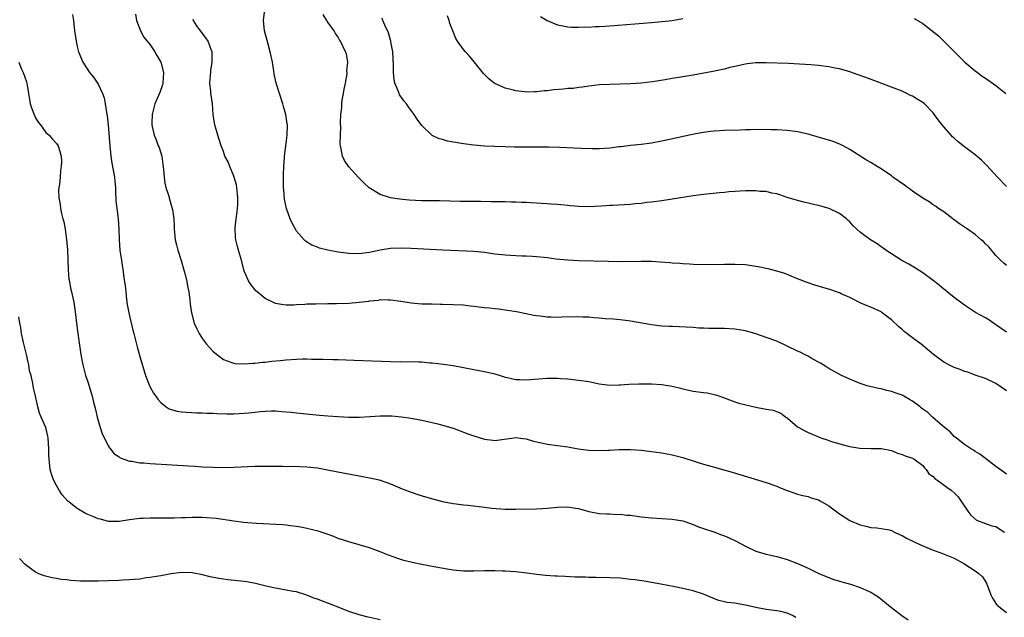
# Model space of a CAD drawing. Units: inches. Extents: x 2571000 to 2574000, y 1551000 to 1554000.
# Drawn here: x 2573196 to 2573385, y 1551781 to 1551895 of the extents above; entities that cross this region are included whole.
import ezdxf

# ---------------------------------------------------------------- set-up
doc = ezdxf.new("R2010")
doc.units = ezdxf.units.IN
doc.header["$MEASUREMENT"] = 0
doc.layers.add('LD25711551_10ft', color=82, linetype='Continuous')

msp = doc.modelspace()

# ---------------------------------------------------------------- linework, layer by layer
at = {"layer": 'LD25711551_10ft'}
for points, elevation in [([(2573385, 1551824.08), (2573383, 1551825.46), (2573381, 1551826.39), (2573379, 1551827.07), (2573377.61, 1551827.61), (2573377, 1551827.75), (2573376.15, 1551828.15), (2573375, 1551828.51), (2573373.99, 1551829), (2573373, 1551829.55), (2573371.03, 1551831.03), (2573368.67, 1551833), (2573367, 1551834.19), (2573365.42, 1551835.42), (2573365, 1551835.8), (2573364.34, 1551836.34), (2573363, 1551837.66), (2573361.23, 1551839), (2573361, 1551839.16), (2573359, 1551840.07), (2573358.32, 1551840.32), (2573357, 1551840.89), (2573355, 1551841.91), (2573353.36, 1551842.64), (2573353, 1551842.82), (2573352.45, 1551843), (2573351.39, 1551843.39), (2573348.3, 1551844.3), (2573346.8, 1551844.8), (2573345, 1551845.52), (2573342.53, 1551846.53), (2573341, 1551846.99), (2573339.39, 1551847.39), (2573339, 1551847.46), (2573337.75, 1551847.75), (2573337, 1551847.89), (2573335, 1551848.2), (2573333, 1551848.26), (2573331, 1551848.22), (2573329, 1551848.21), (2573325, 1551848.27), (2573324.31, 1551848.31), (2573323, 1551848.35), (2573322.41, 1551848.41), (2573321, 1551848.49), (2573320.55, 1551848.55), (2573318.7, 1551848.7), (2573317, 1551848.79), (2573315, 1551848.82), (2573310.77, 1551848.77), (2573308.79, 1551848.79), (2573303, 1551848.97), (2573301, 1551849.06), (2573298.71, 1551849.29), (2573297, 1551849.53), (2573296.43, 1551849.57), (2573295, 1551849.74), (2573294.24, 1551849.76), (2573293, 1551849.83), (2573292.16, 1551849.84), (2573291, 1551849.89), (2573289.98, 1551849.98), (2573289, 1551850.02), (2573287, 1551850.24), (2573285, 1551850.52), (2573283, 1551850.72), (2573277.03, 1551850.97), (2573271, 1551851.29), (2573269, 1551851.37), (2573267, 1551851.29), (2573265, 1551850.96), (2573263, 1551850.53), (2573261, 1551850.3), (2573259, 1551850.34), (2573257, 1551850.6), (2573255, 1551850.98), (2573253.39, 1551851.39), (2573253, 1551851.57), (2573251.95, 1551851.95), (2573250.73, 1551852.73), (2573250.47, 1551853), (2573249, 1551854.66), (2573248.79, 1551855), (2573248.15, 1551856.15), (2573247.76, 1551857), (2573247.07, 1551859), (2573246.73, 1551860.73), (2573246.55, 1551862.55), (2573246.52, 1551863), (2573246.5, 1551865.5), (2573246.58, 1551867), (2573246.72, 1551868.72), (2573246.71, 1551869), (2573246.95, 1551871), (2573247.23, 1551873), (2573247.26, 1551875), (2573247.22, 1551875.22), (2573246.95, 1551877), (2573246.49, 1551878.49), (2573246.37, 1551879), (2573245.73, 1551881), (2573245.11, 1551883), (2573244.73, 1551884.73), (2573244.63, 1551885.37), (2573244.39, 1551887), (2573244.18, 1551888.18), (2573243.98, 1551889), (2573243.56, 1551890.44), (2573242.89, 1551893), (2573242.7, 1551895), (2573242.93, 1551897.07)], 7520), ([(2573206.12, 1551896.12), (2573206.26, 1551895), (2573206.47, 1551893), (2573206.77, 1551891), (2573207, 1551890.02), (2573207.26, 1551889), (2573208.06, 1551887), (2573209, 1551885.51), (2573209.35, 1551885), (2573210.12, 1551884.12), (2573211, 1551882.78), (2573211.85, 1551881), (2573212.15, 1551880.15), (2573212.38, 1551879), (2573212.62, 1551877.38), (2573212.74, 1551876.74), (2573212.9, 1551875), (2573213.22, 1551871), (2573213.41, 1551869), (2573213.63, 1551867.63), (2573214.13, 1551865), (2573214.18, 1551864.18), (2573214.33, 1551863), (2573214.31, 1551862.31), (2573214.42, 1551860.42), (2573214.56, 1551859), (2573214.81, 1551857), (2573214.95, 1551855), (2573215.02, 1551853), (2573215.17, 1551851), (2573215.45, 1551849), (2573215.67, 1551847.67), (2573215.77, 1551847), (2573215.88, 1551846.12), (2573216.18, 1551844.18), (2573216.28, 1551843), (2573216.44, 1551841.56), (2573216.59, 1551840.59), (2573216.87, 1551839), (2573217, 1551838.4), (2573217.67, 1551835.67), (2573217.87, 1551835), (2573218.5, 1551832.5), (2573219, 1551830.65), (2573220.08, 1551827), (2573220.88, 1551824.88), (2573221.61, 1551823.61), (2573222.03, 1551823), (2573222.43, 1551822.43), (2573223, 1551821.83), (2573224.06, 1551821), (2573224.63, 1551820.63), (2573225, 1551820.49), (2573226.16, 1551820.16), (2573227, 1551820.03), (2573227.94, 1551819.94), (2573229.86, 1551819.86), (2573231, 1551819.85), (2573231.8, 1551819.8), (2573233, 1551819.78), (2573233.73, 1551819.73), (2573235.67, 1551819.67), (2573237, 1551819.66), (2573239, 1551819.75), (2573239.85, 1551819.85), (2573241, 1551819.95), (2573242.08, 1551820.08), (2573243, 1551820.15), (2573244.2, 1551820.2), (2573245, 1551820.19), (2573246.12, 1551820.12), (2573247.95, 1551819.95), (2573249, 1551819.82), (2573253.39, 1551819.39), (2573255, 1551819.24), (2573257, 1551819.11), (2573259, 1551819.03), (2573261, 1551819.02), (2573263.14, 1551819.14), (2573265, 1551819.28), (2573267, 1551819.28), (2573267.27, 1551819.27), (2573269.1, 1551819.1), (2573271, 1551818.79), (2573271.27, 1551818.73), (2573273, 1551818.4), (2573275, 1551817.98), (2573276.33, 1551817.67), (2573277, 1551817.49), (2573279, 1551816.89), (2573280.37, 1551816.37), (2573281, 1551816.16), (2573281.83, 1551815.83), (2573283, 1551815.41), (2573285, 1551814.78), (2573286.6, 1551814.6), (2573287, 1551814.53), (2573287.43, 1551814.57), (2573290.22, 1551815), (2573291, 1551815.09), (2573291.85, 1551815), (2573293, 1551814.85), (2573294.4, 1551814.4), (2573295.91, 1551814.09), (2573297, 1551813.83), (2573301, 1551813.3), (2573302.97, 1551812.97), (2573305, 1551812.71), (2573307, 1551812.6), (2573308.67, 1551812.67), (2573309, 1551812.66), (2573310.8, 1551812.8), (2573313, 1551812.84), (2573315, 1551812.69), (2573316.51, 1551812.51), (2573319, 1551812.16), (2573321, 1551811.81), (2573323, 1551811.28), (2573325.56, 1551810.44), (2573327, 1551810.01), (2573328.4, 1551809.6), (2573329.36, 1551809.36), (2573330.61, 1551809), (2573332.48, 1551808.48), (2573339, 1551806.48), (2573341, 1551805.76), (2573341.53, 1551805.53), (2573343, 1551804.96), (2573344.45, 1551804.45), (2573345, 1551804.27), (2573346, 1551804), (2573347, 1551803.78), (2573347.58, 1551803.58), (2573349, 1551803.18), (2573349.35, 1551803), (2573351, 1551802.01), (2573353, 1551800.49), (2573353.89, 1551799.89), (2573355, 1551799.23), (2573355.15, 1551799.15), (2573357, 1551798.38), (2573358.1, 1551798.1), (2573359, 1551797.9), (2573360.18, 1551797.82), (2573361, 1551797.69), (2573362.6, 1551797.4), (2573363, 1551797.29), (2573363.58, 1551797), (2573364.5, 1551796.5), (2573365, 1551796.37), (2573365.84, 1551795.84), (2573367.21, 1551795.21), (2573367.6, 1551795), (2573369, 1551794.35), (2573371, 1551793.52), (2573372.46, 1551793), (2573375, 1551792.02), (2573376.87, 1551791), (2573379, 1551789.58), (2573379.77, 1551789), (2573380.4, 1551788.4), (2573381.18, 1551787.18), (2573381.99, 1551785), (2573382.31, 1551784.31), (2573383.11, 1551783.12), (2573383.23, 1551783), (2573385, 1551781.6)], 7550), ([(2573218.17, 1551896.17), (2573218.36, 1551895), (2573219.12, 1551893), (2573219.78, 1551891.78), (2573221, 1551890.31), (2573221.87, 1551889), (2573222.27, 1551888.27), (2573223, 1551887.01), (2573223.52, 1551885), (2573223.42, 1551883), (2573223.35, 1551882.65), (2573222.84, 1551881.16), (2573221.89, 1551879), (2573221.34, 1551877), (2573221.31, 1551875.31), (2573221.29, 1551875), (2573221.35, 1551874.65), (2573221.74, 1551873), (2573222.15, 1551872.15), (2573222.53, 1551871), (2573222.67, 1551870.67), (2573223.18, 1551869), (2573223.53, 1551866.47), (2573223.62, 1551865), (2573223.8, 1551863.8), (2573224, 1551863), (2573224.47, 1551861.53), (2573225, 1551859.6), (2573225.21, 1551859), (2573225.22, 1551858.78), (2573225.49, 1551857), (2573225.58, 1551855.58), (2573225.56, 1551855), (2573225.6, 1551854.4), (2573225.76, 1551853), (2573226.02, 1551852.02), (2573226.25, 1551851), (2573226.89, 1551849), (2573227.47, 1551847), (2573227.66, 1551846.34), (2573227.97, 1551845), (2573228.1, 1551844.1), (2573228.37, 1551843), (2573228.6, 1551841.4), (2573228.66, 1551840.66), (2573228.88, 1551839), (2573229.43, 1551837), (2573229.93, 1551835.93), (2573230.36, 1551835), (2573231, 1551834.04), (2573231.76, 1551833), (2573232.31, 1551832.32), (2573233, 1551831.63), (2573233.33, 1551831.33), (2573235, 1551830.05), (2573236.43, 1551829.57), (2573237, 1551829.33), (2573237.27, 1551829.27), (2573239, 1551829.2), (2573240.67, 1551829.33), (2573241, 1551829.32), (2573242.48, 1551829.52), (2573243, 1551829.55), (2573244.26, 1551829.74), (2573245.88, 1551829.88), (2573247, 1551830), (2573249, 1551830.12), (2573250.17, 1551830.17), (2573251, 1551830.18), (2573251.86, 1551830.14), (2573254.13, 1551830.13), (2573255.97, 1551830.03), (2573257, 1551830.02), (2573260.08, 1551829.92), (2573267, 1551829.65), (2573269, 1551829.63), (2573271, 1551829.64), (2573272.41, 1551829.59), (2573273, 1551829.6), (2573274.56, 1551829.44), (2573275, 1551829.42), (2573277.14, 1551829.14), (2573279, 1551828.88), (2573281, 1551828.53), (2573283, 1551828.12), (2573285, 1551827.73), (2573287, 1551827.29), (2573288, 1551827), (2573289, 1551826.68), (2573289.39, 1551826.61), (2573291, 1551826.21), (2573291.77, 1551826.23), (2573293, 1551826.17), (2573293.75, 1551826.25), (2573297, 1551826.49), (2573297.53, 1551826.47), (2573299, 1551826.48), (2573299.57, 1551826.43), (2573301, 1551826.34), (2573303, 1551826.12), (2573305, 1551825.81), (2573307, 1551825.4), (2573309, 1551825.11), (2573310.82, 1551825.18), (2573311, 1551825.17), (2573312.68, 1551825.32), (2573314.61, 1551825.39), (2573317, 1551825.4), (2573319, 1551825.29), (2573320.95, 1551824.95), (2573322.55, 1551824.55), (2573323, 1551824.41), (2573325, 1551824.01), (2573327, 1551823.75), (2573327.65, 1551823.65), (2573329, 1551823.36), (2573329.28, 1551823.28), (2573330.09, 1551823), (2573333, 1551821.92), (2573333.71, 1551821.71), (2573337, 1551820.95), (2573338.63, 1551820.63), (2573339, 1551820.51), (2573340.33, 1551820.33), (2573341.77, 1551819.77), (2573342.76, 1551819), (2573343, 1551818.85), (2573345, 1551817.15), (2573345.22, 1551817), (2573346.38, 1551816.38), (2573347, 1551816.07), (2573347.77, 1551815.77), (2573349, 1551815.23), (2573349.64, 1551815), (2573350.67, 1551814.67), (2573351, 1551814.53), (2573351.71, 1551814.29), (2573354.49, 1551813.51), (2573355, 1551813.4), (2573356.95, 1551813.05), (2573359, 1551813), (2573361, 1551813.02), (2573363, 1551812.62), (2573364.14, 1551812.14), (2573365, 1551811.87), (2573365.59, 1551811.59), (2573367, 1551811.15), (2573367.28, 1551811), (2573369, 1551809.76), (2573369.3, 1551809.3), (2573369.62, 1551809), (2573370.15, 1551808.15), (2573371, 1551807.63), (2573371.27, 1551807.27), (2573371.68, 1551807), (2573373.57, 1551805.57), (2573374.44, 1551805), (2573375, 1551804.53), (2573375.74, 1551803.74), (2573376.29, 1551803), (2573377.64, 1551801), (2573378.21, 1551800.21), (2573379.27, 1551799.27), (2573381, 1551798.67), (2573382.21, 1551798.21), (2573383, 1551798.07), (2573384.65, 1551797)], 7540), ([(2573385, 1551808.06), (2573384.49, 1551808.49), (2573383, 1551809.56), (2573381, 1551811.07), (2573379.93, 1551811.93), (2573379, 1551812.46), (2573378.68, 1551812.68), (2573378.11, 1551813), (2573377, 1551813.75), (2573375.42, 1551815), (2573375.2, 1551815.2), (2573375, 1551815.33), (2573374.22, 1551816.22), (2573373.13, 1551817), (2573372.28, 1551817.72), (2573370.82, 1551819), (2573369.92, 1551819.92), (2573369, 1551820.55), (2573368.76, 1551820.76), (2573368.45, 1551821), (2573367, 1551822.05), (2573366.42, 1551822.42), (2573365.34, 1551823), (2573365.13, 1551823.13), (2573365, 1551823.19), (2573363.69, 1551823.69), (2573363, 1551823.93), (2573362.12, 1551824.12), (2573361, 1551824.41), (2573360.49, 1551824.49), (2573358.85, 1551824.85), (2573358.33, 1551825), (2573357, 1551825.44), (2573356.23, 1551825.77), (2573355, 1551826.27), (2573353.42, 1551827), (2573351, 1551828.3), (2573350.59, 1551828.59), (2573349.91, 1551829), (2573349.37, 1551829.37), (2573347.82, 1551830.18), (2573347, 1551830.67), (2573346.33, 1551831), (2573345.47, 1551831.47), (2573345, 1551831.65), (2573343, 1551832.61), (2573342.73, 1551832.73), (2573341, 1551833.53), (2573339, 1551834.29), (2573337, 1551834.96), (2573335, 1551835.51), (2573333, 1551835.85), (2573331, 1551835.97), (2573329.96, 1551835.96), (2573329, 1551835.99), (2573327.99, 1551835.99), (2573327, 1551836.06), (2573326.08, 1551836.08), (2573325, 1551836.18), (2573322.32, 1551836.32), (2573321, 1551836.35), (2573320.4, 1551836.4), (2573319, 1551836.45), (2573317, 1551836.67), (2573313, 1551837.4), (2573312.56, 1551837.44), (2573311, 1551837.62), (2573309.75, 1551837.75), (2573308.14, 1551837.86), (2573307, 1551837.99), (2573305.96, 1551838.04), (2573305, 1551838.15), (2573303.84, 1551838.16), (2573303, 1551838.22), (2573299.81, 1551838.19), (2573299, 1551838.12), (2573297.82, 1551838.18), (2573297, 1551838.14), (2573295.66, 1551838.34), (2573295, 1551838.4), (2573294.48, 1551838.48), (2573293, 1551838.81), (2573291.17, 1551839.17), (2573289.45, 1551839.45), (2573287.67, 1551839.67), (2573287, 1551839.73), (2573285.88, 1551839.88), (2573285, 1551839.96), (2573283, 1551840.22), (2573282.29, 1551840.29), (2573281, 1551840.44), (2573279, 1551840.54), (2573277, 1551840.6), (2573276.59, 1551840.59), (2573275, 1551840.63), (2573274.62, 1551840.62), (2573273, 1551840.65), (2573271, 1551840.81), (2573269, 1551841.17), (2573267, 1551841.44), (2573266.57, 1551841.43), (2573265, 1551841.45), (2573264.62, 1551841.38), (2573263, 1551841.21), (2573262.82, 1551841.18), (2573261, 1551840.95), (2573259, 1551840.78), (2573256.69, 1551840.69), (2573255, 1551840.7), (2573254.68, 1551840.68), (2573253, 1551840.71), (2573252.68, 1551840.68), (2573251, 1551840.65), (2573250.6, 1551840.6), (2573249, 1551840.53), (2573248.47, 1551840.47), (2573247, 1551840.47), (2573246.5, 1551840.5), (2573245, 1551840.76), (2573244.49, 1551841), (2573243, 1551841.76), (2573241.49, 1551843), (2573241.23, 1551843.23), (2573241, 1551843.48), (2573240.33, 1551844.33), (2573239.84, 1551845), (2573238.99, 1551846.99), (2573238.57, 1551848.57), (2573238.29, 1551849.71), (2573237.92, 1551851), (2573237.68, 1551851.68), (2573237.41, 1551853), (2573237.33, 1551853.33), (2573237.26, 1551855.26), (2573237.45, 1551857), (2573237.65, 1551858.35), (2573237.7, 1551859), (2573237.74, 1551859.74), (2573237.79, 1551861), (2573237.73, 1551861.73), (2573237.58, 1551863), (2573237.49, 1551863.49), (2573237.06, 1551865), (2573237, 1551865.15), (2573236.22, 1551867), (2573235.88, 1551867.88), (2573235.3, 1551869), (2573235, 1551869.86), (2573234.56, 1551871), (2573234.21, 1551872.21), (2573233.92, 1551873), (2573233.36, 1551875), (2573233.3, 1551875.3), (2573233.07, 1551877), (2573232.9, 1551879), (2573232.65, 1551880.65), (2573232.61, 1551881), (2573232.58, 1551881.42), (2573232.41, 1551883), (2573232.5, 1551884.5), (2573232.56, 1551885), (2573232.6, 1551885.4), (2573232.85, 1551887), (2573232.87, 1551888.87), (2573232.86, 1551889), (2573232.74, 1551889.26), (2573232.07, 1551891), (2573231.64, 1551891.64), (2573230.58, 1551893), (2573229.94, 1551893.94), (2573229.29, 1551895), (2573229.22, 1551895.22)], 7530), ([(2573385, 1551835.26), (2573384, 1551836), (2573383, 1551836.71), (2573382.5, 1551837), (2573381.63, 1551837.63), (2573381, 1551838.05), (2573379.08, 1551839.08), (2573377, 1551840.43), (2573375, 1551841.93), (2573373.64, 1551843), (2573373.29, 1551843.3), (2573373, 1551843.51), (2573372.21, 1551844.21), (2573371.25, 1551845), (2573369, 1551846.67), (2573367.57, 1551847.57), (2573366.28, 1551848.28), (2573364.95, 1551849), (2573361.88, 1551851), (2573361.38, 1551851.38), (2573361, 1551851.64), (2573360.22, 1551852.22), (2573358.97, 1551853), (2573357.81, 1551853.81), (2573357, 1551854.46), (2573355.66, 1551855.66), (2573355, 1551856.39), (2573354.68, 1551856.68), (2573354.36, 1551857), (2573353, 1551858), (2573351.05, 1551859), (2573349.42, 1551859.42), (2573349, 1551859.57), (2573347.78, 1551859.78), (2573347, 1551860), (2573346.17, 1551860.17), (2573345, 1551860.49), (2573343, 1551861.08), (2573341.57, 1551861.57), (2573341, 1551861.75), (2573340.07, 1551861.93), (2573339, 1551862.22), (2573337.74, 1551862.26), (2573337, 1551862.38), (2573335.67, 1551862.33), (2573335, 1551862.36), (2573333, 1551862.23), (2573331.85, 1551862.15), (2573331, 1551862.05), (2573330.01, 1551861.99), (2573327, 1551861.68), (2573325, 1551861.41), (2573321, 1551860.75), (2573319, 1551860.45), (2573317, 1551860.19), (2573316.11, 1551860.11), (2573315, 1551859.96), (2573313.87, 1551859.87), (2573313, 1551859.76), (2573309.55, 1551859.55), (2573309, 1551859.53), (2573307.41, 1551859.41), (2573305, 1551859.31), (2573303, 1551859.37), (2573301.51, 1551859.51), (2573301, 1551859.54), (2573299.67, 1551859.67), (2573299, 1551859.71), (2573297.82, 1551859.82), (2573297, 1551859.86), (2573295.95, 1551859.95), (2573293, 1551860.1), (2573292.11, 1551860.11), (2573291, 1551860.16), (2573290.17, 1551860.17), (2573289, 1551860.22), (2573286.28, 1551860.28), (2573284.31, 1551860.31), (2573280.33, 1551860.33), (2573276.41, 1551860.41), (2573275, 1551860.41), (2573273, 1551860.47), (2573270.59, 1551860.59), (2573268.74, 1551860.74), (2573266.99, 1551860.99), (2573265, 1551861.67), (2573262.95, 1551862.95), (2573261.91, 1551863.91), (2573260.91, 1551864.91), (2573259, 1551866.94), (2573258.19, 1551868.19), (2573257.84, 1551869), (2573257.58, 1551870.42), (2573257.41, 1551871), (2573257.38, 1551871.38), (2573257.41, 1551873), (2573257.49, 1551874.51), (2573257.45, 1551875.45), (2573257.5, 1551877), (2573257.66, 1551878.34), (2573257.66, 1551879), (2573257.76, 1551879.75), (2573258.01, 1551881), (2573258.16, 1551881.84), (2573258.41, 1551883), (2573258.74, 1551884.74), (2573258.74, 1551885), (2573258.65, 1551885.35), (2573258.84, 1551887), (2573258.6, 1551888.6), (2573258.38, 1551889), (2573257.46, 1551891), (2573257.25, 1551891.25), (2573257, 1551891.77), (2573256.49, 1551892.49), (2573256.21, 1551893), (2573255, 1551894.65), (2573254.87, 1551894.87), (2573254.82, 1551895), (2573254.13, 1551896.13)], 7510), ([(2573385, 1551848.03), (2573384.48, 1551848.48), (2573383.94, 1551849), (2573383, 1551849.98), (2573381.63, 1551851.63), (2573381, 1551852.23), (2573380.62, 1551852.62), (2573380.19, 1551853), (2573379, 1551854), (2573377.54, 1551855), (2573377, 1551855.42), (2573376.01, 1551856.01), (2573375, 1551856.81), (2573374.88, 1551856.88), (2573374.71, 1551857), (2573373, 1551858.31), (2573372.02, 1551859), (2573371.4, 1551859.4), (2573371, 1551859.7), (2573370.22, 1551860.22), (2573369, 1551860.97), (2573367, 1551862.32), (2573366.62, 1551862.62), (2573366.08, 1551863), (2573365.47, 1551863.47), (2573363.27, 1551865), (2573363, 1551865.2), (2573361, 1551866.54), (2573360.22, 1551867), (2573359, 1551867.76), (2573358.21, 1551868.21), (2573355, 1551870.27), (2573353.71, 1551871), (2573353.24, 1551871.24), (2573351.8, 1551871.8), (2573350.28, 1551872.28), (2573348.73, 1551872.73), (2573347, 1551873.2), (2573345, 1551873.65), (2573343, 1551873.94), (2573341, 1551874.04), (2573339.93, 1551874.07), (2573337, 1551874.08), (2573335.96, 1551874.04), (2573335, 1551874.04), (2573334.02, 1551873.98), (2573331, 1551873.9), (2573329, 1551873.79), (2573328.29, 1551873.71), (2573327, 1551873.54), (2573326.54, 1551873.46), (2573324.87, 1551873.13), (2573319, 1551871.84), (2573317, 1551871.48), (2573315, 1551871.24), (2573313, 1551871.06), (2573311.19, 1551870.81), (2573310.77, 1551870.77), (2573309, 1551870.53), (2573307, 1551870.4), (2573305.6, 1551870.4), (2573303.55, 1551870.45), (2573299.37, 1551870.63), (2573297.3, 1551870.7), (2573293, 1551870.71), (2573290.74, 1551870.74), (2573289, 1551870.79), (2573285, 1551870.94), (2573283, 1551871.08), (2573281, 1551871.33), (2573277.9, 1551871.9), (2573277, 1551872.17), (2573276.33, 1551872.32), (2573274.97, 1551872.97), (2573273, 1551874.88), (2573272.1, 1551876.1), (2573271.55, 1551877), (2573271, 1551877.76), (2573270.44, 1551878.44), (2573270.05, 1551879), (2573269.58, 1551879.58), (2573269, 1551880.44), (2573268.76, 1551880.76), (2573268.64, 1551881), (2573268.47, 1551881.53), (2573267.85, 1551883), (2573267.7, 1551883.7), (2573267.61, 1551885), (2573267.61, 1551886.39), (2573267.45, 1551889), (2573267.09, 1551890.91), (2573267.07, 1551891.07), (2573267, 1551891.23), (2573266.64, 1551892.64), (2573265.91, 1551894.09), (2573265.55, 1551895), (2573265.43, 1551895.43)], 7500), ([(2573385, 1551863.19), (2573383.27, 1551865), (2573381.23, 1551867.23), (2573380.22, 1551868.22), (2573379, 1551869.24), (2573377, 1551870.76), (2573375.76, 1551871.76), (2573375, 1551872.42), (2573374.7, 1551872.7), (2573374.41, 1551873), (2573373, 1551874.63), (2573371.94, 1551875.94), (2573371, 1551877.29), (2573369.3, 1551879), (2573369, 1551879.26), (2573367.9, 1551879.9), (2573367, 1551880.48), (2573366.64, 1551880.64), (2573365.94, 1551881), (2573365, 1551881.42), (2573358.06, 1551884.06), (2573356.6, 1551884.6), (2573355, 1551885.15), (2573353, 1551885.72), (2573352.12, 1551885.88), (2573351, 1551886.11), (2573349, 1551886.34), (2573347.53, 1551886.47), (2573345.37, 1551886.63), (2573343.27, 1551886.73), (2573339, 1551886.86), (2573337, 1551886.85), (2573335.34, 1551886.65), (2573335, 1551886.63), (2573333, 1551886.19), (2573332.04, 1551885.96), (2573331, 1551885.69), (2573328.79, 1551885.21), (2573325, 1551884.53), (2573323, 1551884.2), (2573321, 1551883.85), (2573319.6, 1551883.6), (2573317.22, 1551883.22), (2573315, 1551882.98), (2573313, 1551882.87), (2573309, 1551882.74), (2573307, 1551882.63), (2573305.55, 1551882.45), (2573305, 1551882.4), (2573303.81, 1551882.19), (2573303, 1551882.13), (2573302.02, 1551881.98), (2573301, 1551881.93), (2573300.17, 1551881.83), (2573298.33, 1551881.67), (2573297, 1551881.5), (2573296.51, 1551881.49), (2573295, 1551881.31), (2573294.66, 1551881.34), (2573293, 1551881.26), (2573292.68, 1551881.32), (2573291, 1551881.48), (2573290.31, 1551881.69), (2573289, 1551882.01), (2573287, 1551882.89), (2573286.84, 1551883), (2573285.82, 1551883.82), (2573284.82, 1551884.82), (2573283.07, 1551887.07), (2573282.12, 1551888.12), (2573281.39, 1551889), (2573281, 1551889.43), (2573279.86, 1551891), (2573279.51, 1551891.51), (2573278.98, 1551893), (2573278.4, 1551894.4), (2573278.24, 1551895), (2573277.9, 1551895.9)], 7490), ([(2573295.76, 1551895.76), (2573297, 1551894.95), (2573299, 1551894.12), (2573300.01, 1551893.99), (2573301, 1551893.75), (2573301.68, 1551893.68), (2573303, 1551893.68), (2573304.26, 1551893.74), (2573305, 1551893.73), (2573306.19, 1551893.81), (2573307, 1551893.83), (2573308.09, 1551893.9), (2573309, 1551893.95), (2573317, 1551894.58), (2573319, 1551894.76), (2573321, 1551895), (2573323, 1551895.37)], 7480), ([(2573367.36, 1551895.36), (2573369, 1551894.42), (2573372.02, 1551892.02), (2573375.05, 1551889), (2573376.04, 1551888.04), (2573377.05, 1551887), (2573379, 1551885.36), (2573379.46, 1551885), (2573380.34, 1551884.34), (2573381, 1551883.91), (2573383, 1551882.53), (2573384.88, 1551881)], 7480), ([(2573195.79, 1551887), (2573196.32, 1551885.68), (2573196.64, 1551885), (2573197.25, 1551883.25), (2573197.32, 1551883), (2573197.39, 1551882.61), (2573197.66, 1551881), (2573197.83, 1551879.83), (2573198, 1551879), (2573198.24, 1551878.24), (2573198.78, 1551876.78), (2573199, 1551876.36), (2573199.53, 1551875.53), (2573199.95, 1551875), (2573201, 1551873.5), (2573201.62, 1551873), (2573202.24, 1551872.24), (2573203, 1551871.42), (2573203.32, 1551871), (2573203.9, 1551869), (2573203.97, 1551867.97), (2573203.93, 1551867), (2573203.76, 1551866.24), (2573203.72, 1551865), (2573203.62, 1551863.62), (2573203.48, 1551863), (2573203.43, 1551862.57), (2573203.47, 1551861), (2573203.73, 1551859.73), (2573203.79, 1551859), (2573203.98, 1551858.02), (2573204.25, 1551857), (2573204.43, 1551856.43), (2573204.66, 1551855), (2573204.95, 1551852.95), (2573205.11, 1551851.11), (2573205.23, 1551847.23), (2573205.41, 1551845.41), (2573205.49, 1551845), (2573205.7, 1551843.7), (2573205.89, 1551843), (2573206.16, 1551841.84), (2573206.32, 1551841), (2573206.67, 1551838.67), (2573206.86, 1551837), (2573207.11, 1551835), (2573207.69, 1551831), (2573208.05, 1551829), (2573208.24, 1551828.24), (2573208.58, 1551827), (2573209, 1551825.77), (2573209.67, 1551823.67), (2573209.85, 1551823), (2573210.11, 1551821.89), (2573210.48, 1551820.48), (2573210.83, 1551819), (2573211.41, 1551817), (2573211.79, 1551815.79), (2573213, 1551813.42), (2573213.15, 1551813.15), (2573213.3, 1551813), (2573214.04, 1551812.04), (2573215, 1551811.38), (2573215.21, 1551811.21), (2573217, 1551810.58), (2573217.43, 1551810.57), (2573219, 1551810.28), (2573219.75, 1551810.25), (2573221, 1551810.13), (2573228.33, 1551809.67), (2573229.61, 1551809.61), (2573231, 1551809.52), (2573233, 1551809.42), (2573235, 1551809.38), (2573237, 1551809.41), (2573241, 1551809.59), (2573242.4, 1551809.6), (2573243, 1551809.63), (2573245, 1551809.6), (2573246.4, 1551809.6), (2573247, 1551809.58), (2573248.39, 1551809.61), (2573251, 1551809.5), (2573253, 1551809.27), (2573254.94, 1551808.94), (2573258.28, 1551808.28), (2573261, 1551807.77), (2573261.67, 1551807.67), (2573263, 1551807.39), (2573263.35, 1551807.35), (2573264.83, 1551807), (2573265, 1551806.96), (2573267, 1551806.26), (2573269.27, 1551805.27), (2573271, 1551804.62), (2573272.22, 1551804.22), (2573273.74, 1551803.74), (2573275.31, 1551803.31), (2573277, 1551802.87), (2573279, 1551802.46), (2573279.59, 1551802.41), (2573281, 1551802.2), (2573281.88, 1551802.12), (2573285, 1551801.77), (2573286.4, 1551801.6), (2573289, 1551801.4), (2573291, 1551801.37), (2573295, 1551801.46), (2573297, 1551801.58), (2573299, 1551801.76), (2573301, 1551801.81), (2573302.43, 1551801.57), (2573303, 1551801.51), (2573305, 1551800.96), (2573307, 1551800.56), (2573308.46, 1551800.46), (2573309, 1551800.46), (2573310.39, 1551800.39), (2573311, 1551800.4), (2573312.26, 1551800.26), (2573313, 1551800.21), (2573315, 1551799.94), (2573317, 1551799.7), (2573321, 1551799.44), (2573323, 1551799.12), (2573323.41, 1551799), (2573325, 1551798.47), (2573326.02, 1551798.02), (2573327, 1551797.71), (2573328.98, 1551797.02), (2573330.44, 1551796.44), (2573331, 1551796.25), (2573331.87, 1551795.87), (2573333.23, 1551795.23), (2573335, 1551794.27), (2573337, 1551793.37), (2573339, 1551792.79), (2573340.45, 1551792.45), (2573341, 1551792.3), (2573343, 1551791.72), (2573345, 1551790.98), (2573347, 1551790.06), (2573349.04, 1551789.04), (2573350.46, 1551788.46), (2573351.92, 1551787.92), (2573353.45, 1551787.45), (2573355.15, 1551787), (2573357, 1551786.39), (2573358.16, 1551785.84), (2573359, 1551785.47), (2573359.84, 1551785), (2573360.53, 1551784.53), (2573361, 1551784.16), (2573361.65, 1551783.65), (2573362.44, 1551783), (2573364.97, 1551781), (2573366.18, 1551780.18)], 7560), ([(2573344.65, 1551780.65), (2573344.04, 1551781), (2573343, 1551781.49), (2573341.79, 1551781.79), (2573341, 1551781.94), (2573339, 1551782.19), (2573337, 1551782.55), (2573335, 1551783), (2573333.29, 1551783.29), (2573333, 1551783.36), (2573331.52, 1551783.52), (2573331, 1551783.66), (2573329.9, 1551783.9), (2573328.47, 1551784.47), (2573327, 1551785.13), (2573325, 1551785.75), (2573323, 1551786.19), (2573321.51, 1551786.49), (2573318.82, 1551787), (2573315.58, 1551787.58), (2573313.84, 1551787.84), (2573313, 1551787.94), (2573311, 1551788.14), (2573309, 1551788.26), (2573306.32, 1551788.32), (2573305, 1551788.31), (2573304.34, 1551788.34), (2573303, 1551788.34), (2573302.39, 1551788.39), (2573300.46, 1551788.46), (2573299, 1551788.54), (2573298.55, 1551788.55), (2573296.69, 1551788.69), (2573295, 1551788.88), (2573293.14, 1551789.14), (2573291, 1551789.39), (2573289, 1551789.52), (2573288.46, 1551789.54), (2573287, 1551789.57), (2573285, 1551789.55), (2573283, 1551789.48), (2573281, 1551789.51), (2573279, 1551789.7), (2573277.87, 1551789.87), (2573275.7, 1551790.3), (2573273, 1551790.8), (2573271.17, 1551791.17), (2573269.58, 1551791.58), (2573269, 1551791.75), (2573268.06, 1551792.06), (2573266.6, 1551792.6), (2573265, 1551793.24), (2573263, 1551793.97), (2573261, 1551794.56), (2573259, 1551795.1), (2573257, 1551795.78), (2573256.14, 1551796.14), (2573254.67, 1551796.67), (2573253.16, 1551797.16), (2573251, 1551797.71), (2573250.15, 1551797.85), (2573249, 1551798.08), (2573247.81, 1551798.19), (2573247, 1551798.31), (2573246.37, 1551798.37), (2573241.36, 1551798.64), (2573238.85, 1551798.85), (2573237, 1551799.1), (2573233.6, 1551799.6), (2573231.75, 1551799.75), (2573231, 1551799.78), (2573229, 1551799.78), (2573227.72, 1551799.72), (2573227, 1551799.71), (2573225.65, 1551799.65), (2573225, 1551799.66), (2573223.63, 1551799.63), (2573223, 1551799.66), (2573221.63, 1551799.63), (2573221, 1551799.66), (2573219.6, 1551799.6), (2573219, 1551799.6), (2573217, 1551799.37), (2573215, 1551799.04), (2573213, 1551799.02), (2573211.44, 1551799.44), (2573211, 1551799.53), (2573209.96, 1551799.96), (2573209, 1551800.39), (2573208.56, 1551800.56), (2573207, 1551801.49), (2573205.13, 1551803), (2573204.11, 1551804.11), (2573203.51, 1551805), (2573203, 1551805.92), (2573202.42, 1551807), (2573202.07, 1551808.07), (2573201.83, 1551809), (2573201.69, 1551810.31), (2573201.6, 1551811), (2573201.57, 1551811.57), (2573201.54, 1551813), (2573201.42, 1551815), (2573201.35, 1551815.35), (2573200.98, 1551817), (2573200.09, 1551819), (2573199.74, 1551819.74), (2573199.42, 1551821), (2573199, 1551823.03), (2573198.61, 1551824.61), (2573198.52, 1551825.48), (2573198.16, 1551827), (2573197.88, 1551827.88), (2573197.75, 1551829), (2573197.57, 1551829.57), (2573197.28, 1551831), (2573197, 1551832.05), (2573196.69, 1551833.31), (2573196.32, 1551835), (2573196.18, 1551836.18), (2573195.98, 1551837), (2573195.8, 1551838.2)], 7570), ([(2573265, 1551780.18), (2573262.7, 1551780.7), (2573261, 1551781.14), (2573259, 1551781.81), (2573257.63, 1551782.37), (2573255, 1551783.39), (2573253.8, 1551783.8), (2573253, 1551784.12), (2573252.34, 1551784.34), (2573251, 1551784.88), (2573249, 1551785.52), (2573248.39, 1551785.61), (2573247, 1551785.89), (2573245.97, 1551786.03), (2573245, 1551786.23), (2573243.42, 1551786.58), (2573241.15, 1551787.15), (2573239.47, 1551787.47), (2573239, 1551787.54), (2573235.86, 1551787.86), (2573235, 1551787.96), (2573234.1, 1551788.1), (2573232.44, 1551788.44), (2573231, 1551788.79), (2573229, 1551789.18), (2573227, 1551789.25), (2573225, 1551789.02), (2573223, 1551788.64), (2573222.58, 1551788.58), (2573221, 1551788.27), (2573220.2, 1551788.2), (2573219, 1551787.99), (2573217.93, 1551787.93), (2573217, 1551787.82), (2573215.77, 1551787.77), (2573215, 1551787.72), (2573213, 1551787.64), (2573211, 1551787.58), (2573209.57, 1551787.57), (2573207.62, 1551787.62), (2573205.74, 1551787.74), (2573205, 1551787.84), (2573203.94, 1551787.94), (2573203, 1551788.11), (2573202.22, 1551788.22), (2573200.64, 1551788.64), (2573199.67, 1551789), (2573199, 1551789.34), (2573198.03, 1551790.03), (2573197, 1551790.81), (2573195.91, 1551791.91)], 7580)]:
    msp.add_lwpolyline(points, dxfattribs=dict(at, elevation=elevation))

doc.saveas('drawing.dxf')
